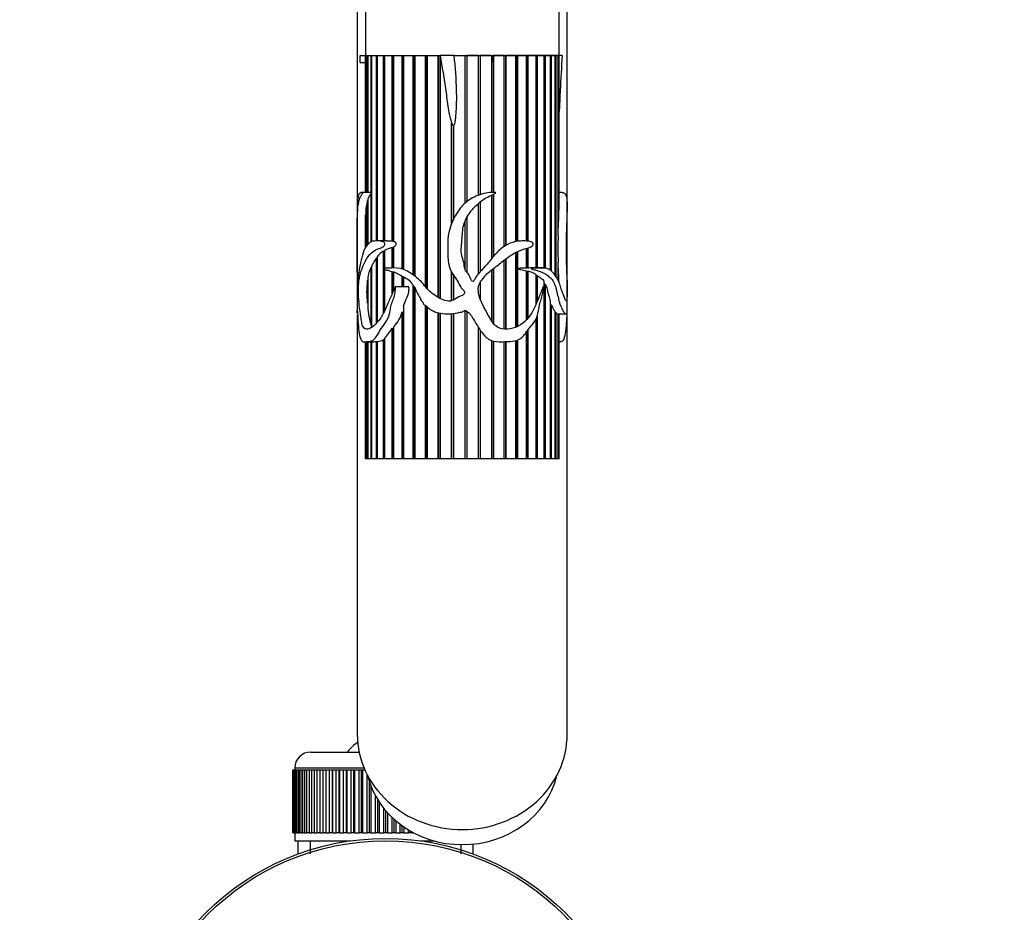
# Model space of a CAD drawing. Units: millimetres. Extents: x 0 to 1382, y 0 to 1848.
# Drawn here: x 662 to 784, y 359 to 470 of the extents above; entities that cross this region are included whole.
import ezdxf
from ezdxf import colors
from ezdxf.entities.mleader import LeaderData, LeaderLine
from ezdxf.math import Vec2, Vec3

# ---------------------------------------------------------------- set-up
doc = ezdxf.new("R2010")
doc.units = ezdxf.units.MM
doc.layers.add('DV3_Défaut', color=7, linetype='Continuous')
doc.layers.add('Défaut', color=7, linetype='Continuous')

# ---------------------------------------------------------------- blocks, each defined once
blk = doc.blocks.new('_DOT')
at = {"color": 0}
blk.add_line((0, 0), (-1, 0), dxfattribs=at)
at = {"color": 0, "const_width": 0.333}
blk.add_lwpolyline([(-0.1665, 0, 1), (0.1665, 0, 1)], format="xyb", close=True, dxfattribs=at)
blk = doc.blocks.new('SE2')
at = {"layer": 'DV3_Défaut', "color": 7, "linetype": 'Continuous'}
for p, q in [((703.44, 485.29), (703.44, 446.78)), ((704.44, 484.65), (704.44, 465.44)), ((728.44, 465.44), (728.44, 484.65)), ((729.44, 446.79), (729.44, 485.3)), ((703.78, 465.44), (704.44, 465.44)), ((704.44, 465.44), (704.46, 465.44)), ((704.44, 465.44), (704.44, 448.47)), ((704.44, 465.44), (713.69, 465.44)), ((704.46, 448.47), (704.46, 465.44)), ((704.46, 465.44), (704.48, 465.44)), ((704.48, 465.44), (704.48, 448.47)), ((704.48, 465.44), (704.69, 465.44)), ((704.69, 448.47), (704.69, 465.44)), ((704.69, 465.44), (704.73, 465.44)), ((704.73, 465.44), (704.73, 448.47)), ((704.73, 465.44), (705.14, 465.44)), ((705.14, 448.46), (705.14, 465.44)), ((705.14, 465.44), (705.22, 465.44)), ((705.22, 465.44), (705.22, 442.35)), ((705.22, 465.44), (705.81, 465.44)), ((705.81, 442.45), (705.81, 465.44)), ((705.81, 465.44), (705.92, 465.44)), ((705.92, 465.44), (705.92, 442.45)), ((705.92, 465.44), (706.69, 465.44)), ((706.69, 442.45), (706.69, 465.44)), ((706.69, 465.44), (706.79, 465.44)), ((706.79, 465.44), (706.79, 442.45)), ((706.82, 465.44), (706.82, 442.44)), ((706.82, 465.44), (707.76, 465.44)), ((707.76, 442.4), (707.76, 465.44)), ((707.76, 465.44), (707.85, 465.44)), ((707.85, 465.44), (707.85, 442.41)), ((707.92, 465.44), (707.92, 442.37)), ((707.92, 465.44), (709, 465.44)), ((709, 438.98), (709, 465.44)), ((709, 465.44), (709.07, 465.44)), ((709.07, 465.44), (709.07, 438.95)), ((709.17, 465.44), (709.17, 438.92)), ((709.17, 465.44), (710.38, 465.44)), ((710.38, 438.21), (710.38, 465.44)), ((710.38, 465.44), (710.44, 465.44)), ((710.44, 465.44), (710.44, 438.17)), ((710.57, 465.44), (710.57, 438.07)), ((710.57, 465.44), (711.88, 465.44)), ((711.88, 436.78), (711.88, 465.44)), ((711.88, 465.44), (711.93, 465.44)), ((711.93, 465.44), (711.93, 436.73)), ((712.09, 465.44), (712.09, 436.55)), ((712.09, 465.44), (713.47, 465.44)), ((713.47, 435.44), (713.47, 465.44)), ((713.47, 465.44), (713.5, 465.44)), ((713.5, 465.44), (713.5, 435.43)), ((713.69, 465.44), (713.69, 435.32)), ((715.44, 465.44), (713.7, 465.44)), ((715.44, 465.44), (716.79, 465.44)), ((715.44, 465.44), (720.04, 465.44)), ((716.79, 447.13), (716.79, 465.44)), ((717.01, 465.44), (717.01, 447.31)), ((717.01, 465.44), (717.01, 447.32)), ((718.46, 465.44), (717.01, 465.44)), ((717.01, 465.44), (717.01, 465.44)), ((718.46, 448.12), (718.46, 465.44)), ((718.66, 465.44), (718.66, 448.18)), ((718.68, 465.44), (718.66, 465.44)), ((718.68, 465.44), (718.68, 448.19)), ((720.03, 465.44), (718.68, 465.44)), ((720.03, 465.44), (720.18, 465.44)), ((720.09, 448.46), (720.09, 465.16)), ((720.19, 465.44), (728.44, 465.44)), ((720.26, 465.44), (720.26, 448.47)), ((720.3, 465.44), (720.26, 465.44)), ((720.3, 465.44), (720.3, 448.47)), ((721.64, 465.44), (720.3, 465.44)), ((721.64, 441.77), (721.64, 465.44)), ((721.79, 465.44), (721.79, 441.86)), ((721.84, 465.44), (721.79, 465.44)), ((721.84, 465.44), (721.84, 441.89)), ((723.09, 465.44), (721.84, 465.44)), ((723.09, 442.38), (723.09, 465.44)), ((723.21, 465.44), (723.21, 442.4)), ((723.28, 465.44), (723.21, 465.44)), ((723.28, 465.44), (723.28, 442.41)), ((724.42, 465.44), (723.28, 465.44)), ((724.42, 442.43), (724.42, 465.44)), ((724.5, 465.44), (724.5, 442.43)), ((724.58, 465.44), (724.5, 465.44)), ((724.58, 465.44), (724.58, 442.42)), ((725.59, 465.44), (724.58, 465.44)), ((725.59, 439.11), (725.59, 465.44)), ((725.64, 465.44), (725.64, 439.11)), ((725.73, 465.44), (725.64, 465.44)), ((725.73, 465.44), (725.73, 439.11)), ((726.58, 465.44), (725.73, 465.44)), ((726.58, 439.1), (726.58, 465.44)), ((726.6, 465.44), (726.6, 439.1)), ((726.7, 465.44), (726.6, 465.44)), ((726.7, 465.44), (726.7, 439.08)), ((727.37, 465.44), (726.7, 465.44)), ((727.37, 438.81), (727.37, 465.44)), ((727.46, 465.44), (727.37, 465.44)), ((727.46, 465.44), (727.46, 438.75)), ((727.95, 465.44), (727.46, 465.44)), ((727.95, 438.18), (727.95, 465.44)), ((728.02, 465.44), (727.95, 465.44)), ((728.02, 465.44), (728.02, 438.1)), ((728.31, 465.44), (728.02, 465.44)), ((728.31, 443.1), (728.31, 465.44)), ((728.34, 465.44), (728.31, 465.44)), ((728.34, 465.44), (728.34, 444.06)), ((728.44, 465.44), (728.34, 465.44)), ((728.44, 446.71), (728.44, 465.44)), ((728.81, 465.44), (728.44, 465.44)), ((703.78, 464.57), (704.44, 464.57)), ((715.12, 444.6), (715.12, 457.1)), ((715.13, 457.07), (715.13, 444.63)), ((715.34, 456.74), (715.34, 445.08)), ((705.09, 448.47), (704.04, 448.47)), ((705.22, 448.46), (705.14, 448.46)), ((705.14, 442.32), (705.14, 448.33)), ((705.14, 448.33), (705.22, 448.31)), ((720.09, 440.27), (720.09, 448.13)), ((720.26, 448.21), (720.26, 440.45)), ((720.3, 448.23), (720.3, 440.5)), ((728.84, 448.47), (728.44, 448.47)), ((703.44, 446.75), (703.44, 443)), ((704.69, 441.97), (704.69, 447.47)), ((704.69, 447.47), (704.73, 447.46)), ((704.73, 447.63), (704.73, 442.03)), ((718.46, 438.4), (718.46, 447.1)), ((718.66, 447.28), (718.66, 438.63)), ((718.68, 447.3), (718.68, 438.65)), ((729.44, 443), (729.44, 446.76)), ((704.46, 441.67), (704.46, 445.7)), ((704.46, 445.7), (704.48, 445.7)), ((704.48, 446.01), (704.48, 441.7)), ((717.01, 445.38), (717.01, 438.57)), ((717.01, 445.37), (717.01, 438.61)), ((716.79, 438.99), (716.79, 444.85)), ((728.34, 444.06), (728.31, 444.08)), ((703.44, 442.97), (703.44, 440.44)), ((704.44, 442.97), (704.44, 441.61)), ((729.44, 440.43), (729.44, 442.97)), ((707.05, 442.45), (705.81, 442.45)), ((707.85, 442.41), (707.76, 442.4)), ((707.76, 439.09), (707.76, 441.62)), ((707.76, 441.62), (707.85, 441.6)), ((707.92, 442.4), (707.85, 442.41)), ((707.85, 441.6), (707.92, 441.62)), ((707.85, 441.6), (707.85, 439.1)), ((707.92, 441.69), (707.92, 439.1)), ((724.5, 441.55), (724.5, 439.09)), ((724.58, 441.58), (724.58, 439.09)), ((703.44, 440.41), (703.44, 436.51)), ((705.81, 432.28), (705.81, 440.37)), ((705.81, 440.37), (705.92, 440.33)), ((705.92, 440.51), (705.92, 432.38)), ((706.69, 439.03), (706.69, 441.2)), ((706.69, 441.2), (706.79, 441.17)), ((706.79, 441.17), (706.82, 441.19)), ((706.79, 441.17), (706.79, 439.06)), ((706.82, 441.28), (706.82, 439.07)), ((723.09, 431.77), (723.09, 441.04)), ((723.21, 441.1), (723.21, 439.02)), ((723.28, 441.13), (723.28, 431.86)), ((724.42, 439.08), (724.42, 441.53)), ((729.44, 436.57), (729.44, 440.41)), ((705.14, 431.99), (705.14, 439.15)), ((705.14, 439.15), (705.22, 439.13)), ((705.22, 439.32), (705.22, 431.83)), ((721.64, 431.53), (721.64, 440.09)), ((721.79, 440.2), (721.79, 431.52)), ((721.84, 440.24), (721.84, 431.52)), ((726.44, 439.11), (725.1, 439.11)), ((728.31, 437.58), (728.31, 439.85)), ((704.73, 437.89), (704.73, 434.29)), ((706.69, 433.54), (706.69, 438.98)), ((706.79, 438.94), (706.79, 433.72)), ((706.82, 438.93), (706.82, 433.8)), ((707.76, 435.9), (707.76, 438.67)), ((707.85, 438.64), (707.85, 436.09)), ((707.92, 438.61), (707.92, 436.25)), ((709, 436.75), (709, 438.09)), ((709.07, 438.06), (709.07, 436.75)), ((709.17, 438.01), (709.17, 436.75)), ((715.12, 435.03), (715.12, 438.59)), ((715.13, 438.57), (715.13, 435.03)), ((715.34, 438.23), (715.34, 435.11)), ((720.09, 432.51), (720.09, 438.84)), ((720.26, 438.98), (720.26, 432.24)), ((720.3, 439.01), (720.3, 432.23)), ((723.21, 439), (723.21, 431.83)), ((724.5, 439.09), (724.42, 439.09)), ((724.42, 432.71), (724.42, 438.75)), ((724.42, 438.7), (724.5, 438.68)), ((724.58, 439.09), (724.5, 439.09)), ((724.5, 438.68), (724.58, 438.71)), ((724.5, 438.68), (724.5, 432.8)), ((724.58, 438.71), (724.58, 432.89)), ((725.59, 434.66), (725.59, 438.26)), ((725.59, 438.17), (725.64, 438.13)), ((725.64, 438.13), (725.73, 438.17)), ((725.64, 438.13), (725.64, 434.78)), ((725.73, 438.17), (725.73, 434.99)), ((728.31, 439.01), (728.34, 439.02)), ((728.34, 439.02), (728.34, 437.52)), ((704.69, 434.73), (704.69, 437.59)), ((704.69, 437.59), (704.73, 437.58)), ((709.81, 436.75), (708.14, 436.75)), ((710.38, 415.44), (710.38, 436.89)), ((710.44, 436.8), (710.44, 415.44)), ((718.66, 437.29), (718.66, 435.25)), ((718.68, 437.32), (718.68, 435.2)), ((726.58, 415.44), (726.58, 437.39)), ((726.58, 437.09), (726.6, 437.05)), ((726.6, 437.05), (726.7, 437.13)), ((726.6, 437.05), (726.6, 415.44)), ((726.7, 437.13), (726.7, 415.44)), ((703.44, 436.47), (703.44, 435.74)), ((703.44, 435.71), (703.44, 433.69)), ((710.57, 436.56), (710.57, 415.44)), ((729.44, 435.74), (729.44, 436.53)), ((729.44, 433.69), (729.44, 435.71)), ((704.73, 434.75), (704.69, 434.73)), ((709.17, 434.37), (709.17, 415.44)), ((711.88, 415.44), (711.88, 434.47)), ((711.93, 434.44), (711.93, 415.44)), ((712.09, 434.29), (712.09, 415.44)), ((727.37, 415.44), (727.37, 434.93)), ((727.37, 434.53), (727.46, 434.55)), ((727.46, 434.55), (727.46, 415.44)), ((703.44, 433.27), (703.44, 381.32)), ((709, 415.44), (709, 433.68)), ((709, 433.68), (709.07, 433.29)), ((709.07, 433.29), (709.17, 433.64)), ((709.07, 433.29), (709.07, 415.44)), ((713.47, 415.44), (713.47, 433.54)), ((713.5, 433.54), (713.5, 415.44)), ((713.69, 433.5), (713.69, 415.44)), ((715.12, 415.44), (715.12, 433.42)), ((715.13, 433.42), (715.13, 415.44)), ((715.34, 433.45), (715.34, 415.44)), ((716.79, 415.44), (716.79, 433.88)), ((716.79, 433.88), (717.39, 433.47)), ((717.01, 433.73), (717.01, 415.44)), ((717.01, 433.73), (717.01, 415.44)), ((725.73, 433.18), (725.73, 415.44)), ((727.95, 415.44), (727.95, 433.67)), ((727.95, 433.59), (728.02, 433.6)), ((728.02, 433.6), (728.02, 415.44)), ((728.31, 415.44), (728.31, 433.41)), ((728.31, 433.41), (729.34, 433.41)), ((728.34, 433.41), (728.34, 415.44)), ((728.44, 415.44), (728.44, 433.41)), ((729.44, 381.32), (729.44, 433.66)), ((705.22, 432.02), (705.14, 431.99)), ((707.92, 431.82), (707.92, 415.44)), ((725.59, 415.44), (725.59, 432.8)), ((725.64, 432.92), (725.64, 415.44)), ((707.76, 415.44), (707.76, 431.63)), ((707.76, 431.63), (707.85, 431.52)), ((707.85, 431.52), (707.92, 431.62)), ((707.85, 431.52), (707.85, 415.44)), ((718.46, 415.44), (718.46, 431.71)), ((718.66, 431.41), (718.66, 415.44)), ((718.68, 431.38), (718.68, 415.44)), ((724.42, 415.44), (724.42, 431.16)), ((724.5, 431.27), (724.5, 415.44)), ((724.58, 431.38), (724.58, 415.44)), ((704.32, 429.96), (705.4, 429.96)), ((704.44, 429.96), (704.44, 415.44)), ((704.46, 415.44), (704.46, 429.96)), ((704.48, 429.96), (704.48, 415.44)), ((704.69, 415.44), (704.69, 429.96)), ((704.73, 429.96), (704.73, 415.44)), ((705.14, 415.44), (705.14, 429.96)), ((705.22, 429.98), (705.22, 415.44)), ((705.81, 415.44), (705.81, 429.99)), ((705.81, 429.99), (705.92, 429.99)), ((705.92, 430), (705.92, 415.44)), ((706.69, 415.44), (706.69, 430.23)), ((706.69, 430.23), (706.79, 430.19)), ((706.79, 430.19), (706.82, 430.22)), ((706.79, 430.19), (706.79, 415.44)), ((706.82, 430.33), (706.82, 415.44)), ((720.09, 415.44), (720.09, 430.1)), ((720.26, 430.05), (720.26, 415.44)), ((720.3, 430.04), (720.3, 415.44)), ((721.64, 415.44), (721.64, 429.98)), ((721.79, 429.98), (721.79, 415.44)), ((721.84, 429.99), (721.84, 415.44)), ((723.09, 415.44), (723.09, 430.1)), ((723.21, 430.13), (723.21, 415.44)), ((723.28, 430.16), (723.28, 415.44)), ((728.44, 429.96), (728.56, 429.96)), ((704.46, 415.44), (704.44, 415.44)), ((704.48, 415.44), (704.46, 415.44)), ((704.69, 415.44), (704.48, 415.44)), ((704.73, 415.44), (704.69, 415.44)), ((705.14, 415.44), (704.73, 415.44)), ((705.22, 415.44), (705.14, 415.44)), ((705.81, 415.44), (705.22, 415.44)), ((705.92, 415.44), (705.81, 415.44)), ((706.69, 415.44), (705.92, 415.44)), ((706.79, 415.44), (706.69, 415.44)), ((706.82, 415.44), (706.79, 415.44)), ((707.76, 415.44), (706.82, 415.44)), ((707.85, 415.44), (707.76, 415.44)), ((707.92, 415.44), (707.85, 415.44)), ((709, 415.44), (707.92, 415.44)), ((709.07, 415.44), (709, 415.44)), ((709.17, 415.44), (709.07, 415.44)), ((710.38, 415.44), (709.17, 415.44)), ((710.44, 415.44), (710.38, 415.44)), ((710.57, 415.44), (710.44, 415.44)), ((711.88, 415.44), (710.57, 415.44)), ((711.93, 415.44), (711.88, 415.44)), ((712.09, 415.44), (711.93, 415.44)), ((713.47, 415.44), (712.09, 415.44)), ((713.5, 415.44), (713.47, 415.44)), ((713.69, 415.44), (713.5, 415.44)), ((715.12, 415.44), (713.69, 415.44)), ((715.13, 415.44), (715.12, 415.44)), ((715.34, 415.44), (715.13, 415.44)), ((716.79, 415.44), (715.34, 415.44)), ((717.01, 415.44), (716.79, 415.44)), ((718.46, 415.44), (717.01, 415.44)), ((717.01, 415.44), (717.01, 415.44)), ((718.66, 415.44), (718.46, 415.44)), ((718.68, 415.44), (718.66, 415.44)), ((720.09, 415.44), (718.68, 415.44)), ((720.26, 415.44), (720.09, 415.44)), ((720.3, 415.44), (720.26, 415.44)), ((721.64, 415.44), (720.3, 415.44)), ((721.79, 415.44), (721.64, 415.44)), ((721.84, 415.44), (721.79, 415.44)), ((723.09, 415.44), (721.84, 415.44)), ((723.21, 415.44), (723.09, 415.44)), ((723.28, 415.44), (723.21, 415.44)), ((724.42, 415.44), (723.28, 415.44)), ((724.5, 415.44), (724.42, 415.44)), ((724.58, 415.44), (724.5, 415.44)), ((725.59, 415.44), (724.58, 415.44)), ((725.64, 415.44), (725.59, 415.44)), ((725.73, 415.44), (725.64, 415.44)), ((726.58, 415.44), (725.73, 415.44)), ((726.6, 415.44), (726.58, 415.44)), ((726.7, 415.44), (726.6, 415.44)), ((727.37, 415.44), (726.7, 415.44)), ((727.46, 415.44), (727.37, 415.44)), ((727.95, 415.44), (727.46, 415.44)), ((728.02, 415.44), (727.95, 415.44)), ((728.31, 415.44), (728.02, 415.44)), ((728.34, 415.44), (728.31, 415.44)), ((728.44, 415.44), (728.34, 415.44)), ((697.69, 379.14), (703.66, 379.14)), ((695.44, 369.14), (695.44, 376.94)), ((695.44, 376.94), (695.46, 376.94)), ((695.44, 376.94), (695.44, 376.94)), ((695.44, 376.94), (695.44, 369.14)), ((695.46, 376.94), (695.51, 376.94)), ((695.46, 376.94), (695.46, 369.14)), ((695.51, 369.14), (695.51, 376.94)), ((695.51, 376.94), (695.57, 376.94)), ((695.57, 376.94), (695.68, 376.94)), ((695.57, 376.94), (695.57, 369.14)), ((695.68, 369.14), (695.68, 376.94)), ((695.68, 376.94), (695.78, 376.94)), ((704.28, 377.14), (695.69, 377.14)), ((695.69, 377.14), (695.69, 376.94)), ((695.78, 376.94), (695.93, 376.94)), ((695.78, 376.94), (695.78, 369.14)), ((695.93, 369.14), (695.93, 376.94)), ((695.93, 376.94), (696.07, 376.94)), ((696.07, 376.94), (696.27, 376.94)), ((696.07, 376.94), (696.07, 369.14)), ((696.27, 369.14), (696.27, 376.94)), ((696.27, 376.94), (696.46, 376.94)), ((696.46, 376.94), (696.7, 376.94)), ((696.46, 376.94), (696.46, 369.14)), ((696.7, 369.14), (696.7, 376.94)), ((696.7, 376.94), (696.92, 376.94)), ((696.92, 376.94), (697.21, 376.94)), ((696.92, 376.94), (696.92, 369.14)), ((697.21, 369.14), (697.21, 376.94)), ((697.21, 376.94), (697.47, 376.94)), ((697.47, 376.94), (697.8, 376.94)), ((697.47, 376.94), (697.47, 369.14)), ((697.8, 369.14), (697.8, 376.94)), ((697.8, 376.94), (698.09, 376.94)), ((698.09, 376.94), (698.47, 376.94)), ((698.09, 376.94), (698.09, 369.14)), ((698.47, 369.14), (698.47, 376.94)), ((698.47, 376.94), (698.79, 376.94)), ((698.79, 376.94), (699.2, 376.94)), ((698.79, 376.94), (698.79, 369.14)), ((699.2, 369.14), (699.2, 376.94)), ((699.2, 376.94), (699.54, 376.94)), ((699.54, 376.94), (699.54, 369.14)), ((699.54, 376.94), (699.55, 376.94)), ((699.55, 376.94), (699.99, 376.94)), ((699.55, 376.94), (699.55, 369.14)), ((699.99, 369.14), (699.99, 376.94)), ((699.99, 376.94), (700.32, 376.94)), ((700.32, 376.94), (700.32, 369.14)), ((700.32, 376.94), (700.37, 376.94)), ((700.37, 376.94), (700.84, 376.94)), ((700.37, 376.94), (700.37, 369.14)), ((700.84, 369.14), (700.84, 376.94)), ((700.84, 376.94), (701.17, 376.94)), ((701.17, 376.94), (701.17, 369.14)), ((701.17, 376.94), (701.24, 376.94)), ((701.24, 376.94), (701.74, 376.94)), ((701.24, 376.94), (701.24, 369.14)), ((701.74, 369.14), (701.74, 376.94)), ((701.74, 376.94), (702.06, 376.94)), ((702.06, 376.94), (702.06, 369.14)), ((702.06, 376.94), (702.16, 376.94)), ((702.16, 376.94), (702.68, 376.94)), ((702.16, 376.94), (702.16, 369.14)), ((702.68, 369.14), (702.68, 376.94)), ((702.68, 376.94), (702.98, 376.94)), ((702.98, 376.94), (702.98, 369.14)), ((702.98, 376.94), (703.11, 376.94)), ((703.11, 376.94), (703.66, 376.94)), ((703.11, 376.94), (703.11, 369.14)), ((703.66, 369.14), (703.66, 376.94)), ((703.66, 376.94), (703.94, 376.94)), ((703.94, 376.94), (703.94, 369.14)), ((703.94, 376.94), (704.1, 376.94)), ((704.1, 376.94), (704.37, 376.94)), ((704.1, 376.94), (704.1, 369.14)), ((704.66, 369.14), (704.66, 376.33)), ((704.93, 375.46), (704.93, 369.14)), ((705.11, 374.94), (705.11, 369.14)), ((705.68, 369.14), (705.68, 373.73)), ((705.93, 373.29), (705.93, 369.14)), ((706.14, 372.96), (706.14, 369.14)), ((706.71, 369.14), (706.71, 372.18)), ((706.94, 371.9), (706.94, 369.14)), ((707.17, 371.63), (707.17, 369.14)), ((707.74, 369.14), (707.74, 371.05)), ((707.95, 370.86), (707.95, 369.14)), ((708.2, 370.63), (708.2, 369.14)), ((708.76, 369.14), (708.76, 370.18)), ((708.95, 370.04), (708.95, 369.14)), ((709.22, 369.85), (709.22, 369.14)), ((695.46, 369.14), (695.44, 369.14)), ((695.44, 369.14), (695.44, 369.14)), ((695.46, 369.14), (695.51, 369.14)), ((695.57, 369.14), (695.51, 369.14)), ((695.57, 369.14), (695.68, 369.14)), ((695.78, 369.14), (695.68, 369.14)), ((695.69, 369.14), (695.69, 368.14)), ((695.78, 369.14), (695.93, 369.14)), ((696.07, 369.14), (695.93, 369.14)), ((696.07, 369.14), (696.27, 369.14)), ((696.46, 369.14), (696.27, 369.14)), ((696.46, 369.14), (696.7, 369.14)), ((696.92, 369.14), (696.7, 369.14)), ((696.92, 369.14), (697.21, 369.14)), ((697.47, 369.14), (697.21, 369.14)), ((697.47, 369.14), (697.8, 369.14)), ((698.09, 369.14), (697.8, 369.14)), ((698.09, 369.14), (698.47, 369.14)), ((698.79, 369.14), (698.47, 369.14)), ((698.79, 369.14), (699.2, 369.14)), ((699.54, 369.14), (699.2, 369.14)), ((699.55, 369.14), (699.54, 369.14)), ((699.55, 369.14), (699.99, 369.14)), ((700.32, 369.14), (699.99, 369.14)), ((700.37, 369.14), (700.32, 369.14)), ((700.37, 369.14), (700.84, 369.14)), ((701.17, 369.14), (700.84, 369.14)), ((701.24, 369.14), (701.17, 369.14)), ((701.24, 369.14), (701.74, 369.14)), ((702.06, 369.14), (701.74, 369.14)), ((702.16, 369.14), (702.06, 369.14)), ((702.16, 369.14), (702.68, 369.14)), ((702.98, 369.14), (702.68, 369.14)), ((703.11, 369.14), (702.98, 369.14)), ((703.11, 369.14), (703.66, 369.14)), ((703.94, 369.14), (703.66, 369.14)), ((704.1, 369.14), (703.94, 369.14)), ((704.1, 369.14), (704.66, 369.14)), ((704.93, 369.14), (704.66, 369.14)), ((705.11, 369.14), (704.93, 369.14)), ((705.11, 369.14), (705.68, 369.14)), ((705.93, 369.14), (705.68, 369.14)), ((706.14, 369.14), (705.93, 369.14)), ((706.14, 369.14), (706.71, 369.14)), ((706.94, 369.14), (706.71, 369.14)), ((707.17, 369.14), (706.94, 369.14)), ((707.17, 369.14), (707.74, 369.14)), ((707.95, 369.14), (707.74, 369.14)), ((708.2, 369.14), (707.95, 369.14)), ((708.2, 369.14), (708.76, 369.14)), ((708.95, 369.14), (708.76, 369.14)), ((709.22, 369.14), (708.95, 369.14)), ((709.22, 369.14), (709.77, 369.14)), ((709.77, 369.14), (709.77, 369.5)), ((709.93, 369.14), (709.77, 369.14)), ((709.93, 369.4), (709.93, 369.14)), ((710.22, 369.14), (709.93, 369.14)), ((710.22, 369.24), (710.22, 369.14)), ((710.22, 369.14), (710.41, 369.14)), ((695.69, 368.14), (702.6, 368.14)), ((696.09, 368.14), (696.09, 366.51)), ((697.62, 368.14), (697.62, 366.51)), ((711.27, 368.14), (712.95, 368.14)), ((716.25, 367.73), (716.25, 366.51)), ((717.79, 366.51), (717.79, 367.73))]:
    blk.add_line(p, q, dxfattribs=at)
for radius in [31.5, 31.2]:
    blk.add_circle((706.94, 336.94), radius, dxfattribs=at)
for centre, radius, start, end in [((707.33, 446.59), 2.8, 141.5328, 158.1489), ((712.82, 445.56), 8.35, 166.8203, 176.9271), ((650.09, 448.22), 78.36, 356.9621, 358.8974), ((928.07, 442.03), 223.64, 179.0582, 179.7577), ((870.77, 441.47), 142.47, 179.3463, 180.6537), ((709.4, 435.74), 6.11, 105.6037, 115.0033), ((707.07, 436.93), 5.51, 82.8196, 90.2465), ((710.93, 436.76), 6.26, 144.7962, 155.827), ((708.24, 438.7), 2.94, 121.7576, 142.1959), ((709.2, 437.15), 4.53, 153.7534, 170.5939), ((724.99, 435.72), 3.39, 88.2146, 96.9411), ((723.19, 439.01), 0.0226, 326.4883, 33.5117), ((723.67, 435.28), 3.55, 57.2061, 75.0332), ((694.31, 436.46), 34.13, 1.4184, 4.2948), ((716.13, 436.16), 11.53, 172.8711, 187.1289), ((719.33, 435.69), 14.67, 185.4815, 194.5914), ((705.47, 434.5), 3.63, 312.4927, 346.9463), ((728.47, 434), 0.612, 221.9299, 254.9411), ((705.74, 432.11), 0.593, 207.7483, 215.033), ((698.08, 437.65), 11.4, 320.0876, 328.1358), ((705.91, 431.44), 1.44, 270.1282, 302.6446), ((706.94, 375.44), 6, 125.1624, 141.9269), ((697.69, 377.14), 2, 90, 180)]:
    blk.add_arc(centre, radius, start, end, dxfattribs=at)
for centre, major_axis, ratio, start_param, end_param in [((716.44, 434.13), (-13, 0), 0.694993, 0.027451, 0.073326), ((716.44, 381.32), (13, 0), 0.906308, 3.140542, 4.712389), ((716.44, 381.32), (-13, 0), 0.906308, 1.570796, 3.141609), ((716.44, 378.54), (-12, 0), 0.906308, 0.2142, 2.927392)]:
    blk.add_ellipse(centre, major_axis=major_axis, ratio=ratio, start_param=start_param, end_param=end_param, dxfattribs=at)
for points, knots in [([(703.78, 464.57), (703.78, 464.57), (703.78, 464.59), (703.78, 464.61), (703.78, 464.61), (703.78, 464.64), (703.78, 464.66), (703.78, 464.71), (703.78, 464.75), (703.78, 464.86), (703.79, 464.93), (703.79, 465.15), (703.79, 465.29), (703.78, 465.44)], [0, 0, 0, 0, 0.028503, 0.028503, 0.059841, 0.059841, 0.122519, 0.122519, 0.247873, 0.247873, 0.498582, 0.498582, 1, 1, 1, 1]), ([(713.7, 465.44), (713.91, 463.98), (714.24, 462.54), (714.5, 460.35), (714.56, 459.61), (714.75, 458.53), (714.82, 458.17), (714.96, 457.63), (715, 457.45), (715.12, 457.1), (715.16, 456.91), (715.32, 456.74), (715.37, 456.73), (715.44, 456.8), (715.46, 456.84), (715.51, 456.97), (715.53, 457.06), (715.58, 457.33), (715.61, 457.52), (715.67, 458.07), (715.7, 458.44), (715.76, 459.55), (715.76, 460.29), (715.7, 462.51), (715.6, 463.97), (715.44, 465.44)], [0, 0, 0, 0, 0.25, 0.25, 0.375, 0.375, 0.4375, 0.4375, 0.46875, 0.46875, 0.5, 0.5, 0.507813, 0.507813, 0.515625, 0.515625, 0.53125, 0.53125, 0.5625, 0.5625, 0.625, 0.625, 0.75, 0.75, 1, 1, 1, 1]), ([(720.03, 465.44), (720.06, 465.29), (720.09, 465.15), (720.13, 464.93), (720.14, 464.86), (720.16, 464.72), (720.15, 464.64), (720.19, 464.57), (720.19, 464.59), (720.19, 464.61), (720.19, 464.61), (720.19, 464.64), (720.19, 464.66), (720.18, 464.71), (720.18, 464.75), (720.18, 464.86), (720.18, 464.93), (720.17, 465.15), (720.17, 465.29), (720.18, 465.44)], [0, 0, 0, 0, 0.25, 0.25, 0.375, 0.375, 0.5, 0.5, 0.515625, 0.515625, 0.53125, 0.53125, 0.5625, 0.5625, 0.625, 0.625, 0.75, 0.75, 1, 1, 1, 1]), ([(728.81, 465.44), (728.75, 463.98), (728.63, 462.54), (728.54, 460.35), (728.52, 459.61), (728.46, 458.76), (728.45, 458.62), (728.44, 458.49)], [0, 0, 0, 0, 0.62819, 0.62819, 0.942285, 0.942285, 1, 1, 1, 1]), ([(703.47, 433.47), (703.49, 433.05), (703.52, 432.63), (703.58, 431.8), (703.62, 431.38), (703.74, 430.63), (703.82, 430.28), (704.08, 429.95), (704.25, 429.95), (704.62, 429.98), (704.84, 429.98), (705.19, 430.06), (705.32, 430.11), (705.56, 430.28), (705.68, 430.41), (706, 430.88), (706.19, 431.27), (706.63, 431.96), (706.91, 432.24), (707.33, 433), (707.44, 433.49), (707.58, 434.2), (707.63, 434.43), (707.76, 434.89), (707.85, 435.11), (708.01, 435.56), (708.08, 435.79), (708.14, 436.15), (708.15, 436.27), (708.16, 436.46), (708.16, 436.53), (708.16, 436.62), (708.16, 436.66), (708.16, 436.7), (708.15, 436.72), (708.14, 436.75), (708.13, 436.74), (708.07, 436.61), (708.03, 436.49), (707.93, 436.26), (707.87, 436.15), (707.72, 435.81), (707.61, 435.59), (707.31, 434.91), (707.12, 434.45), (706.73, 433.57), (706.5, 433.16), (705.76, 432.12), (705.21, 431.61), (704.52, 431.49), (704.31, 431.56), (704.08, 431.96), (704.03, 432.16), (703.94, 432.6), (703.91, 432.85), (703.81, 433.55), (703.74, 433.99), (703.64, 434.94), (703.61, 435.44), (703.59, 436.23), (703.59, 436.49), (703.6, 437.03), (703.62, 437.26), (703.68, 437.69), (703.71, 437.92), (703.79, 438.32), (703.84, 438.5), (704.01, 438.99), (704.14, 439.31), (704.45, 439.97), (704.62, 440.29), (705.05, 440.85), (705.29, 441.08), (705.71, 441.34), (705.86, 441.42), (706.18, 441.53), (706.35, 441.58), (706.6, 441.71), (706.68, 441.76), (706.83, 441.94), (706.89, 442.1), (706.77, 442.32), (706.67, 442.34), (706.5, 442.39), (706.41, 442.41), (705.98, 442.46), (705.66, 442.47), (704.82, 442.29), (704.41, 441.75), (704.03, 440.59), (703.94, 440.15), (703.76, 439.34), (703.68, 438.96), (703.59, 438.35), (703.56, 438.14), (703.53, 437.79), (703.53, 437.67), (703.51, 437.5), (703.51, 437.42), (703.5, 437.41), (703.49, 437.49), (703.48, 437.79), (703.47, 438.06), (703.46, 438.41), (703.45, 438.51), (703.44, 438.72), (703.44, 438.85), (703.44, 439.27), (703.44, 439.56), (703.44, 440.14), (703.44, 440.41), (703.44, 441.27), (703.44, 441.88), (703.44, 443.08), (703.44, 443.68), (703.44, 444.86), (703.44, 445.41), (703.49, 446.39), (703.54, 446.82), (703.65, 447.42), (703.7, 447.61), (703.81, 447.9), (703.88, 448.02), (704, 448.2), (704.04, 448.25), (704.09, 448.35), (704.11, 448.36), (704.12, 448.42), (704.11, 448.45), (704.07, 448.47), (704.05, 448.47), (703.93, 448.46), (703.85, 448.42), (703.64, 448.26), (703.55, 448.06), (703.45, 447.5), (703.44, 447.16), (703.44, 446.76)], [0, 0, 0, 0, 0.023324, 0.023324, 0.046649, 0.046649, 0.069973, 0.069973, 0.093298, 0.093298, 0.116622, 0.116622, 0.128285, 0.128285, 0.139947, 0.139947, 0.163271, 0.163271, 0.186596, 0.186596, 0.20992, 0.20992, 0.221583, 0.221583, 0.233245, 0.233245, 0.244907, 0.244907, 0.250738, 0.250738, 0.253654, 0.253654, 0.255112, 0.255112, 0.255841, 0.255841, 0.256569, 0.256569, 0.262401, 0.262401, 0.268232, 0.268232, 0.279894, 0.279894, 0.303218, 0.303218, 0.326543, 0.326543, 0.373192, 0.373192, 0.396516, 0.396516, 0.408179, 0.408179, 0.419841, 0.419841, 0.443165, 0.443165, 0.46649, 0.46649, 0.478152, 0.478152, 0.489814, 0.489814, 0.501477, 0.501477, 0.513139, 0.513139, 0.536463, 0.536463, 0.559788, 0.559788, 0.583112, 0.583112, 0.594774, 0.594774, 0.606437, 0.606437, 0.612268, 0.612268, 0.618099, 0.618099, 0.62393, 0.62393, 0.629761, 0.629761, 0.653086, 0.653086, 0.699735, 0.699735, 0.723059, 0.723059, 0.746384, 0.746384, 0.758046, 0.758046, 0.763877, 0.763877, 0.766793, 0.766793, 0.769708, 0.769708, 0.78137, 0.78137, 0.787202, 0.787202, 0.793033, 0.793033, 0.804695, 0.804695, 0.816357, 0.816357, 0.839682, 0.839682, 0.863006, 0.863006, 0.886331, 0.886331, 0.909655, 0.909655, 0.921317, 0.921317, 0.93298, 0.93298, 0.938811, 0.938811, 0.940269, 0.940269, 0.941726, 0.941726, 0.944642, 0.944642, 0.956304, 0.956304, 0.979629, 0.979629, 1, 1, 1, 1]), ([(717.39, 433.47), (717.64, 433.06), (717.89, 432.64), (718.39, 431.82), (718.64, 431.41), (719.22, 430.66), (719.57, 430.31), (720.45, 429.96), (720.92, 429.95), (721.82, 429.98), (722.26, 429.98), (723.1, 430.07), (723.51, 430.21), (724.14, 430.8), (724.39, 431.18), (724.91, 431.88), (725.21, 432.16), (725.67, 432.88), (725.79, 433.35), (725.93, 434.05), (725.97, 434.28), (726.07, 434.74), (726.14, 434.96), (726.36, 435.62), (726.47, 436.08), (726.46, 436.62), (726.46, 436.65), (726.46, 436.7), (726.46, 436.72), (726.45, 436.75), (726.44, 436.74), (726.41, 436.67), (726.39, 436.61), (726.33, 436.44), (726.29, 436.33), (726.16, 435.99), (726.06, 435.77), (725.59, 434.66), (725.24, 433.7), (724.08, 432.26), (723.3, 431.72), (721.92, 431.48), (721.42, 431.5), (720.73, 431.79), (720.52, 431.94), (720.18, 432.33), (720.05, 432.56), (719.45, 433.72), (718.81, 434.59), (718.48, 435.87), (718.44, 436.12), (718.42, 436.65), (718.45, 436.92), (718.7, 437.39), (718.87, 437.6), (719.18, 438.02), (719.35, 438.23), (719.94, 438.76), (720.37, 439.06), (721.16, 439.71), (721.56, 440.03), (722.37, 440.62), (722.78, 440.89), (723.63, 441.3), (724.06, 441.43), (724.68, 441.6), (724.89, 441.65), (725.15, 441.87), (725.23, 441.99), (725.21, 442.26), (725.09, 442.31), (724.79, 442.41), (724.58, 442.42), (724.15, 442.45), (723.94, 442.45), (723.27, 442.43), (722.81, 442.34), (721.92, 441.97), (721.48, 441.69), (720.7, 441.01), (720.37, 440.6), (719.71, 439.77), (719.35, 439.38), (718.62, 438.6), (718.27, 438.2), (717.96, 437.68), (717.93, 437.62), (717.86, 437.5), (717.82, 437.43), (717.69, 437.41), (717.64, 437.48), (717.57, 437.6), (717.54, 437.66), (717.41, 437.98), (717.32, 438.24), (717.04, 438.55), (716.93, 438.64), (716.8, 438.89), (716.76, 439.03), (716.68, 439.45), (716.66, 439.74), (716.49, 440.3), (716.37, 440.58), (716.3, 441.15), (716.31, 441.45), (716.4, 442.33), (716.42, 442.93), (716.53, 444.11), (716.67, 444.71), (717.21, 445.77), (717.59, 446.24), (718.42, 447.09), (718.85, 447.51), (719.63, 447.93), (719.9, 448.05), (720.29, 448.23), (720.43, 448.28), (720.56, 448.38), (720.58, 448.39), (720.59, 448.42), (720.57, 448.44), (720.52, 448.46), (720.49, 448.46), (720.38, 448.47), (720.31, 448.47), (719.66, 448.44), (719.08, 448.33), (717.97, 447.95), (717.44, 447.66), (716.51, 446.91), (716.13, 446.45), (715.18, 444.94), (714.73, 443.8), (714.62, 442.04), (714.66, 441.44), (714.66, 440.26), (714.69, 439.67), (715, 438.81), (715.14, 438.54), (715.47, 438.03), (715.66, 437.79), (715.96, 437.27), (716.09, 436.99), (716.34, 436.62), (716.44, 436.5), (716.65, 436.28), (716.76, 436.15), (716.7, 435.85), (716.56, 435.76), (716.28, 435.63), (716.14, 435.58), (715.72, 435.4), (715.51, 435.15), (714.91, 434.96), (714.6, 434.99), (714, 435.15), (713.73, 435.29), (712.96, 435.75), (712.48, 436.13), (711.87, 436.78), (711.69, 437.03), (711.3, 437.47), (711.08, 437.67), (710.41, 438.21), (709.95, 438.56), (708.98, 439.03), (708.48, 439.12), (707.77, 439.1), (707.54, 439.08), (707.21, 439.08), (707.1, 439.09), (706.94, 439.08), (706.89, 439.07), (706.78, 439.06), (706.73, 439.06), (706.66, 439.01), (706.7, 438.98), (706.75, 438.95), (706.77, 438.95), (706.85, 438.92), (706.9, 438.91), (707.06, 438.86), (707.17, 438.84), (707.49, 438.75), (707.72, 438.69), (708.4, 438.43), (708.86, 438.17), (709.58, 437.79), (709.82, 437.65), (710.1, 437.3), (710.18, 437.17), (710.37, 436.94), (710.48, 436.84), (710.63, 436.57), (710.68, 436.41), (710.8, 436.12), (710.89, 436), (710.99, 435.79), (711.02, 435.71), (711.09, 435.58), (711.16, 435.53), (711.29, 435.33), (711.27, 435.13), (711.44, 434.97), (711.51, 434.93), (711.59, 434.78), (711.6, 434.7), (711.68, 434.55), (711.76, 434.52), (711.91, 434.46), (711.97, 434.41), (712.15, 434.24), (712.26, 434.11), (712.54, 433.93), (712.68, 433.85), (713.44, 433.48), (714.13, 433.42), (715.15, 433.41), (715.48, 433.47), (715.99, 433.57), (716.16, 433.6), (716.5, 433.69), (716.65, 433.78), (716.79, 433.88)], [0, 0, 0, 0, 0.015625, 0.015625, 0.03125, 0.03125, 0.046875, 0.046875, 0.0625, 0.0625, 0.078125, 0.078125, 0.09375, 0.09375, 0.109375, 0.109375, 0.125, 0.125, 0.140625, 0.140625, 0.148437, 0.148437, 0.15625, 0.15625, 0.171875, 0.171875, 0.172852, 0.172852, 0.17334, 0.17334, 0.173828, 0.173828, 0.175781, 0.175781, 0.179687, 0.179687, 0.1875, 0.1875, 0.21875, 0.21875, 0.25, 0.25, 0.265625, 0.265625, 0.273437, 0.273437, 0.28125, 0.28125, 0.3125, 0.3125, 0.320312, 0.320312, 0.328125, 0.328125, 0.335937, 0.335937, 0.34375, 0.34375, 0.359375, 0.359375, 0.375, 0.375, 0.390625, 0.390625, 0.40625, 0.40625, 0.414062, 0.414062, 0.417969, 0.417969, 0.421875, 0.421875, 0.429687, 0.429687, 0.4375, 0.4375, 0.453125, 0.453125, 0.46875, 0.46875, 0.484375, 0.484375, 0.5, 0.5, 0.515625, 0.515625, 0.517578, 0.517578, 0.519531, 0.519531, 0.521484, 0.521484, 0.523437, 0.523437, 0.53125, 0.53125, 0.535156, 0.535156, 0.539062, 0.539062, 0.546875, 0.546875, 0.554687, 0.554687, 0.5625, 0.5625, 0.578125, 0.578125, 0.59375, 0.59375, 0.609375, 0.609375, 0.625, 0.625, 0.632812, 0.632812, 0.636719, 0.636719, 0.637207, 0.637207, 0.637695, 0.637695, 0.638672, 0.638672, 0.640625, 0.640625, 0.65625, 0.65625, 0.671875, 0.671875, 0.6875, 0.6875, 0.71875, 0.71875, 0.734375, 0.734375, 0.75, 0.75, 0.757812, 0.757812, 0.765625, 0.765625, 0.773437, 0.773437, 0.777344, 0.777344, 0.78125, 0.78125, 0.785156, 0.785156, 0.789062, 0.789062, 0.796875, 0.796875, 0.804687, 0.804687, 0.8125, 0.8125, 0.828125, 0.828125, 0.835937, 0.835937, 0.84375, 0.84375, 0.859375, 0.859375, 0.875, 0.875, 0.882812, 0.882812, 0.886719, 0.886719, 0.888672, 0.888672, 0.890625, 0.890625, 0.891602, 0.891602, 0.892578, 0.892578, 0.894531, 0.894531, 0.898437, 0.898437, 0.90625, 0.90625, 0.921875, 0.921875, 0.929687, 0.929687, 0.933594, 0.933594, 0.9375, 0.9375, 0.941406, 0.941406, 0.945312, 0.945312, 0.947266, 0.947266, 0.949219, 0.949219, 0.953125, 0.953125, 0.955078, 0.955078, 0.957031, 0.957031, 0.958984, 0.958984, 0.960937, 0.960937, 0.964844, 0.964844, 0.96875, 0.96875, 0.984375, 0.984375, 0.992188, 0.992188, 0.996094, 0.996094, 1, 1, 1, 1]), ([(728.84, 448.47), (728.86, 448.47), (728.89, 448.46), (729, 448.44), (729.07, 448.4), (729.26, 448.21), (729.34, 448.01), (729.43, 447.39), (729.44, 447), (729.43, 446.06), (729.41, 445.54), (729.36, 444.46), (729.34, 443.89), (729.31, 442.73), (729.31, 442.13), (729.32, 440.93), (729.31, 440.32), (729.34, 439.14), (729.37, 438.58), (729.41, 437.84), (729.42, 437.59), (729.43, 437.05), (729.44, 436.78), (729.44, 436.43), (729.44, 436.34), (729.43, 436.07), (729.43, 435.89), (729.44, 435.61), (729.43, 435.57), (729.41, 435.33), (729.41, 435.22), (729.39, 435.07), (729.37, 435.03), (729.32, 434.97), (729.28, 435.03), (729.13, 435.33), (729, 435.67), (728.8, 436.22), (728.73, 436.42), (728.59, 436.85), (728.52, 437.08), (728.29, 437.71), (728.07, 438.05), (727.59, 438.67), (727.29, 438.93), (726.6, 439.14), (726.22, 439.08), (725.6, 439.08), (725.39, 439.09), (725.14, 439.06), (725.12, 439.05), (725.08, 439.04), (725.06, 439.04), (725.03, 439.03), (725.01, 439.02), (725.03, 438.97), (725.07, 438.97), (725.12, 438.95), (725.15, 438.94), (725.28, 438.9), (725.39, 438.88), (725.92, 438.74), (726.3, 438.62), (726.82, 438.3), (726.99, 438.18), (727.3, 437.95), (727.45, 437.84), (727.7, 437.51), (727.79, 437.27), (727.93, 436.95), (727.98, 436.86), (728.06, 436.62), (728.08, 436.48), (728.13, 436.22), (728.16, 436.09), (728.23, 435.85), (728.25, 435.7), (728.3, 435.54), (728.33, 435.49), (728.36, 435.36), (728.37, 435.28), (728.38, 435.13), (728.4, 435.06), (728.44, 434.96), (728.47, 434.92), (728.5, 434.78), (728.51, 434.7), (728.54, 434.56), (728.56, 434.52), (728.64, 434.44), (728.68, 434.31), (728.8, 433.96), (728.89, 433.83), (729.05, 433.58), (729.13, 433.51), (729.26, 433.43), (729.31, 433.41), (729.38, 433.41), (729.41, 433.48), (729.43, 433.58), (729.44, 433.61), (729.44, 433.66), (729.44, 433.67), (729.44, 433.68)], [0, 0, 0, 0, 0.006041, 0.006041, 0.027372, 0.027372, 0.070035, 0.070035, 0.112697, 0.112697, 0.15536, 0.15536, 0.198023, 0.198023, 0.240686, 0.240686, 0.283349, 0.283349, 0.326011, 0.326011, 0.347343, 0.347343, 0.368674, 0.368674, 0.37934, 0.37934, 0.390006, 0.390006, 0.411337, 0.411337, 0.422003, 0.422003, 0.432668, 0.432668, 0.454, 0.454, 0.496662, 0.496662, 0.517994, 0.517994, 0.539325, 0.539325, 0.581988, 0.581988, 0.624651, 0.624651, 0.667314, 0.667314, 0.688645, 0.688645, 0.691311, 0.691311, 0.692645, 0.692645, 0.693978, 0.693978, 0.696644, 0.696644, 0.699311, 0.699311, 0.709976, 0.709976, 0.752639, 0.752639, 0.773971, 0.773971, 0.795302, 0.795302, 0.816633, 0.816633, 0.827299, 0.827299, 0.837965, 0.837965, 0.84863, 0.84863, 0.859296, 0.859296, 0.864629, 0.864629, 0.869962, 0.869962, 0.875295, 0.875295, 0.880627, 0.880627, 0.88596, 0.88596, 0.891293, 0.891293, 0.901959, 0.901959, 0.92329, 0.92329, 0.944622, 0.944622, 0.965953, 0.965953, 0.987284, 0.987284, 0.99795, 0.99795, 1, 1, 1, 1]), ([(729.44, 440.41), (729.44, 440.56), (729.44, 440.72), (729.44, 441.46), (729.44, 442.06), (729.44, 442.78), (729.44, 442.89), (729.44, 443)], [0, 0, 0, 0, 0.184884, 0.184884, 0.872368, 0.872368, 1, 1, 1, 1]), ([(707.92, 441.69), (707.99, 441.73), (708.06, 441.77), (708.13, 441.83), (708.15, 441.85), (708.17, 441.88), (708.19, 441.9), (708.21, 441.93), (708.23, 441.97), (708.24, 442), (708.25, 442.02), (708.26, 442.05), (708.26, 442.07), (708.26, 442.09), (708.26, 442.11), (708.26, 442.13), (708.26, 442.15), (708.25, 442.17), (708.25, 442.18), (708.24, 442.2), (708.23, 442.21), (708.22, 442.22), (708.21, 442.25), (708.18, 442.26), (708.16, 442.28), (708.09, 442.33), (708.02, 442.35), (707.95, 442.37), (707.94, 442.37), (707.93, 442.37), (707.92, 442.37)], [0, 0, 0, 0, 0.258153, 0.258153, 0.258153, 0.351635, 0.351635, 0.351635, 0.44605, 0.44605, 0.44605, 0.501983, 0.501983, 0.501983, 0.548482, 0.548482, 0.548482, 0.59545, 0.59545, 0.59545, 0.636255, 0.636255, 0.636255, 0.713929, 0.713929, 0.713929, 0.966127, 0.966127, 0.966127, 1, 1, 1, 1]), ([(723.21, 439.02), (723.21, 439.02), (723.21, 439.02), (723.21, 439.01), (723.21, 439.01), (723.2, 439.01), (723.2, 439.01), (723.2, 439.01), (723.2, 439.01), (723.2, 439.01), (723.2, 439.01), (723.2, 439.01), (723.2, 439.01), (723.2, 439), (723.21, 439), (723.21, 439), (723.21, 439), (723.21, 439), (723.21, 439), (723.21, 439), (723.21, 439), (723.21, 439)], [0, 0, 0, 0, 0.315464, 0.315464, 0.315464, 0.415315, 0.415315, 0.415315, 0.496566, 0.496566, 0.496566, 0.577903, 0.577903, 0.577903, 0.689351, 0.689351, 0.689351, 0.89799, 0.89799, 0.89799, 1, 1, 1, 1]), ([(724.42, 439.08), (724.24, 439.08), (724.06, 439.09), (723.88, 439.08), (723.79, 439.08), (723.69, 439.07), (723.6, 439.06), (723.55, 439.06), (723.51, 439.05), (723.46, 439.04), (723.45, 439.04), (723.44, 439.03), (723.43, 439.03), (723.42, 439.02), (723.42, 439.02), (723.42, 439.02), (723.42, 439.02), (723.41, 439.02), (723.41, 439.02), (723.41, 439.02), (723.41, 439.01), (723.41, 439.01), (723.41, 439.01), (723.41, 439.01), (723.41, 439.01), (723.41, 439.01), (723.41, 439.01), (723.41, 439.01), (723.41, 439.01), (723.41, 439), (723.41, 439), (723.41, 439), (723.41, 439), (723.41, 439), (723.42, 439), (723.42, 438.99), (723.42, 438.99), (723.44, 438.98), (723.45, 438.98), (723.47, 438.97), (723.54, 438.95), (723.6, 438.93), (723.67, 438.92), (723.91, 438.86), (724.15, 438.82), (724.38, 438.76), (724.39, 438.76), (724.41, 438.76), (724.42, 438.75)], [0, 0, 0, 0, 0.266758, 0.266758, 0.266758, 0.400155, 0.400155, 0.400155, 0.466891, 0.466891, 0.466891, 0.483572, 0.483572, 0.483572, 0.488254, 0.488254, 0.488254, 0.490592, 0.490592, 0.490592, 0.492317, 0.492317, 0.492317, 0.493455, 0.493455, 0.493455, 0.494605, 0.494605, 0.494605, 0.495633, 0.495633, 0.495633, 0.497488, 0.497488, 0.497488, 0.502879, 0.502879, 0.502879, 0.527179, 0.527179, 0.527179, 0.623487, 0.623487, 0.623487, 0.977879, 0.977879, 0.977879, 1, 1, 1, 1]), ([(725.73, 438.17), (725.81, 438.12), (725.89, 438.07), (726.05, 437.97), (726.12, 437.91), (726.27, 437.8), (726.34, 437.73), (726.47, 437.58), (726.53, 437.49), (726.58, 437.39)], [0, 0, 0, 0, 0.25, 0.25, 0.5, 0.5, 0.75, 0.75, 1, 1, 1, 1]), ([(709.17, 434.37), (709.26, 434.68), (709.38, 434.97), (709.65, 435.54), (709.77, 435.84), (709.84, 436.33), (709.86, 436.5), (709.84, 436.68), (709.84, 436.7), (709.83, 436.73), (709.82, 436.74), (709.81, 436.74)], [0, 0, 0, 0, 0.385184, 0.385184, 0.770367, 0.770367, 0.962959, 0.962959, 0.987033, 0.987033, 1, 1, 1, 1]), ([(726.7, 437.13), (726.77, 436.97), (726.86, 436.83), (726.97, 436.45), (727, 436.24), (727.11, 435.87), (727.15, 435.66), (727.25, 435.43), (727.26, 435.3), (727.29, 435.13), (727.3, 435.08), (727.33, 435), (727.36, 434.97), (727.37, 434.93)], [0, 0, 0, 0, 0.25, 0.25, 0.5, 0.5, 0.75, 0.75, 0.875, 0.875, 0.9375, 0.9375, 1, 1, 1, 1]), ([(703.44, 436.51), (703.44, 436.47), (703.44, 436.43), (703.44, 436.29), (703.44, 436.15), (703.44, 435.86), (703.44, 435.77), (703.44, 435.7)], [0, 0, 0, 0, 0.149368, 0.149368, 0.589122, 0.589122, 1, 1, 1, 1]), ([(727.46, 434.55), (727.49, 434.51), (727.51, 434.5), (727.56, 434.44), (727.58, 434.4), (727.62, 434.3), (727.64, 434.24), (727.67, 434.14), (727.69, 434.1), (727.76, 433.98), (727.8, 433.91), (727.88, 433.78), (727.92, 433.72), (727.95, 433.67)], [0, 0, 0, 0, 0.125, 0.125, 0.25, 0.25, 0.375, 0.375, 0.5, 0.5, 0.75, 0.75, 1, 1, 1, 1]), ([(703.48, 433.45), (703.47, 433.48), (703.45, 433.52), (703.44, 433.59), (703.44, 433.62), (703.44, 433.71), (703.44, 433.79), (703.44, 433.88)], [0, 0, 0, 0, 0.395295, 0.395295, 0.697648, 0.697648, 1, 1, 1, 1]), ([(729.4, 433.47), (729.38, 433.05), (729.36, 432.63), (729.29, 431.8), (729.25, 431.38), (729.13, 430.62), (729.05, 430.27), (728.82, 429.99), (728.7, 429.96), (728.56, 429.96)], [0, 0, 0, 0, 0.265429, 0.265429, 0.530859, 0.530859, 0.796288, 0.796288, 1, 1, 1, 1]), ([(705.39, 429.96), (705.43, 429.96), (705.46, 429.96), (705.59, 429.97), (705.7, 429.98), (705.81, 429.99)], [0, 0, 0, 0, 0.259913, 0.259913, 1, 1, 1, 1])]:
    blk.add_open_spline(points, degree=3, knots=knots, dxfattribs=at)
blk.add_open_spline([(705.14, 448.46), (705.12, 448.47), (705.11, 448.47), (705.09, 448.47)], degree=3, dxfattribs=at)

msp = doc.modelspace()

# ---------------------------------------------------------------- block references
at = {"layer": 'Défaut'}
msp.add_blockref('SE2', (0, 0), dxfattribs=at)

# ---------------------------------------------------------------- leaders
at = {"layer": 'Défaut', "color": 7, "linetype": 'Continuous'}
ml = msp.add_multileader_mtext('Standard', dxfattribs=at)
ml.set_content('{\\pxsm0.9;\\fSolid Edge ISO|b1||i0||c0|p34;\\W1.;01/09/2016\\P}', color=256)
ml.set_leader_properties()
ml.set_arrow_properties(name='DOT')
ml.build(insert=Vec2(0, 0))
ml.multileader.update_dxf_attribs({"leader_type": 0, "dogleg_length": 0, "arrow_head_size": 12})
ctx = ml.context
ctx.base_point, ctx.char_height, ctx.arrow_head_size, ctx.landing_gap_size = Vec3(1294.28, 1840.56), 12, 12, 4.2
notes = []
notes.append((ctx, [(0, (0, 0, 0), (0, 0), (1, 0), 1, [])]))
ctx.mtext.insert = Vec3(1296.28, 1846.68)
for ctx, leaders in notes:
    for number, flags, end, landing, length, lines in leaders:
        leader = LeaderData()
        leader.index, (leader.has_last_leader_line, leader.has_dogleg_vector, leader.attachment_direction) = number, flags
        leader.last_leader_point, leader.dogleg_vector, leader.dogleg_length = Vec3(end), Vec3(landing), length
        for number, points, colour, breaks in lines:
            line = LeaderLine()
            line.index, line.vertices, line.color, line.breaks = number, Vec3.list(points), colors.encode_raw_color(colour), breaks
            leader.lines.append(line)
        ctx.leaders.append(leader)

doc.saveas('drawing.dxf')
